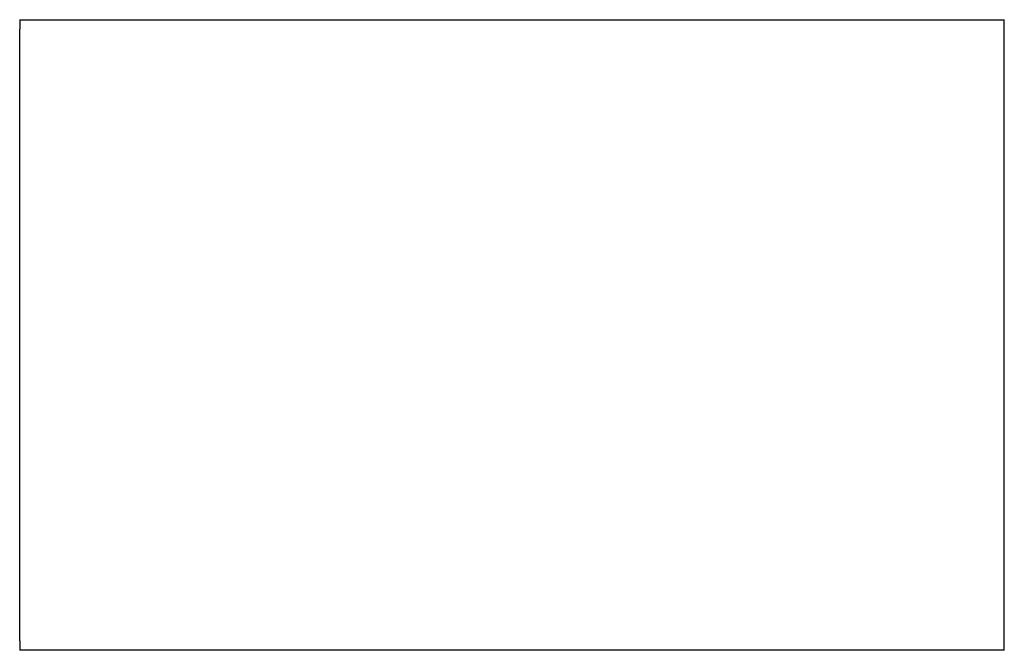
# Model space of a CAD drawing. Extents: x -32 to 32, y -20.5 to 20.5.
import ezdxf

# ---------------------------------------------------------------- set-up
doc = ezdxf.new("R2010")
doc.units = 0
doc.header["$MEASUREMENT"] = 0

msp = doc.modelspace()

# ---------------------------------------------------------------- linework, layer by layer
at = {"linetype": 'Continuous'}
for p, q in [((-32.000005, 20.5), (-31.999995, 19.87938)), ((-32.000005, 20.5), (-31.731575, 20.5)), ((-31.731575, 20.5), (-30.998215, 20.5)), ((-30.998215, 20.5), (-29.996425, 20.5)), ((-29.996425, 20.5), (29.996425, 20.5)), ((29.996425, 20.5), (30.998215, 20.5)), ((30.998215, 20.5), (31.731575, 20.5)), ((31.731575, 20.5), (32.000005, 20.5)), ((32.000005, 19.87937), (32.000005, 20.5)), ((-32.000005, -19.87937), (-31.999995, 19.87938)), ((32.000005, -19.87937), (32.000005, 19.87937)), ((-32.000005, -19.87937), (-32.000005, -20.5)), ((32.000005, -20.5), (32.000005, -19.87937)), ((-31.731575, -20.49999), (-32.000005, -20.5)), ((-30.998225, -20.49999), (-31.731575, -20.49999)), ((-29.996435, -20.49999), (-30.998225, -20.49999)), ((29.996425, -20.5), (-29.996435, -20.49999)), ((30.998215, -20.5), (29.996425, -20.5)), ((31.731575, -20.5), (30.998215, -20.5)), ((32.000005, -20.5), (31.731575, -20.5))]:
    msp.add_line(p, q, dxfattribs=at)

doc.saveas('drawing.dxf')
